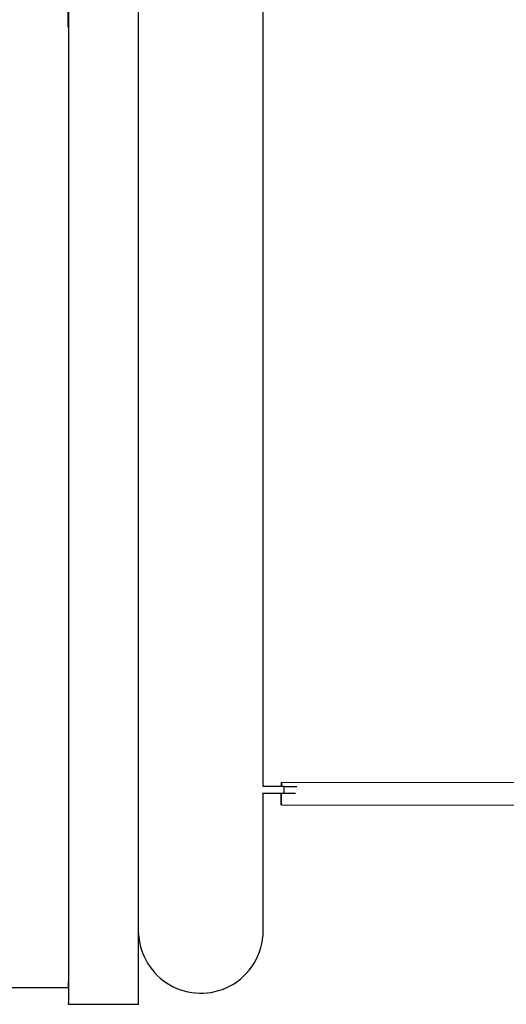
# Model space of a CAD drawing. Units: millimetres. Extents: x -12251.1 to -12202.9, y 20642.7 to 20657.4.
# Drawn here: x -12214.7 to -12214.4, y 20648.4 to 20649.1 of the extents above; entities that cross this region are included whole.
import ezdxf

# ---------------------------------------------------------------- set-up
doc = ezdxf.new("R2010")
doc.units = ezdxf.units.MM
doc.layers.get('0').update_dxf_attribs({"lineweight": 30})

# ---------------------------------------------------------------- blocks, each defined once
blk = doc.blocks.new('כספיון- 4301')
at = {"color": 7, "linetype": 'Continuous', "lineweight": 25}
for p, q in [((-2.28607, -1.70044), (-2.28607, -1.00748)), ((-2.42552, -1.03695), (-2.42552, -1.15828)), ((-2.37502, -1.62406), (-2.37502, -1.60296)), ((-2.37492, -1.80547), (-2.37492, -1.61698)), ((-2.27109, -1.70044), (-2.28609, -1.70044)), ((-1.96183, -1.69807), (-2.27309, -1.69744)), ((-2.27114, -1.70544), (-2.2865, -1.70544)), ((-2.28607, -1.80347), (-2.28607, -1.70544)), ((-2.27312, -1.71344), (-1.95365, -1.71409)), ((-2.69357, -1.84417), (-2.42513, -1.84384)), ((-2.42511, -1.85584), (-2.37511, -1.85578))]:
    blk.add_line(p, q, dxfattribs=at)
at = {"color": 7, "linetype": 'Continuous', "lineweight": 25, "flags": 128}
for points in [[(-2.27309, -1.69746), (-2.27309, -1.69754), (-2.27309, -1.69799), (-2.27309, -1.69879), (-2.27309, -1.6999), (-2.27309, -1.70044)], [(-2.27309, -1.70044), (-2.27309, -1.69939), (-2.27309, -1.6984), (-2.27309, -1.69775), (-2.27309, -1.69746)], [(-2.2731, -1.70544), (-2.2731, -1.70625), (-2.27311, -1.70794), (-2.27311, -1.70951), (-2.27311, -1.7109), (-2.27312, -1.71203), (-2.27312, -1.71285), (-2.27312, -1.71333), (-2.27312, -1.71343), (-2.27312, -1.71317), (-2.27312, -1.71254), (-2.27312, -1.71158), (-2.27311, -1.71033), (-2.27311, -1.70886), (-2.27311, -1.70722), (-2.2731, -1.7055), (-2.2731, -1.70544)]]:
    blk.add_lwpolyline(points, dxfattribs=at)
at = {"color": 7, "linetype": 'Continuous', "lineweight": 25}
for start, end in [(182.57886, 297.4504), (297.4504, 0)]:
    blk.add_arc((-2.33052, -1.80347), 0.04445, start, end, dxfattribs=at)
for points, knots in [([(-2.42492, -0.96288), (-2.42493, -0.9714), (-2.42493, -0.98842), (-2.42494, -1.01364), (-2.42495, -1.03861), (-2.42495, -1.06331), (-2.42496, -1.09045), (-2.42497, -1.11989), (-2.42498, -1.15148), (-2.42498, -1.18257), (-2.42499, -1.21315), (-2.42499, -1.2432), (-2.425, -1.27018), (-2.425, -1.29424), (-2.425, -1.31551), (-2.42501, -1.33646), (-2.42501, -1.36119), (-2.42501, -1.38941), (-2.42501, -1.42075), (-2.42502, -1.45113), (-2.42502, -1.48055), (-2.42502, -1.50912), (-2.42502, -1.53682), (-2.42502, -1.56362), (-2.42502, -1.58934), (-2.42502, -1.61396), (-2.42502, -1.63631), (-2.42501, -1.65657), (-2.42501, -1.67491), (-2.42501, -1.69241), (-2.42501, -1.70905), (-2.42501, -1.72484), (-2.42502, -1.73976), (-2.42502, -1.7538), (-2.42502, -1.76697), (-2.42502, -1.77925), (-2.42502, -1.79083), (-2.42503, -1.80164), (-2.42503, -1.81164), (-2.42503, -1.82064), (-2.42504, -1.82863), (-2.42505, -1.83503), (-2.42505, -1.84012), (-2.42506, -1.84414), (-2.42506, -1.84757), (-2.42507, -1.8509), (-2.42508, -1.8537), (-2.4251, -1.85556), (-2.42511, -1.85569), (-2.42511, -1.85575)], [0, 0, 0, 0, 0.015704, 0.03141, 0.047115, 0.062837, 0.078559, 0.099509, 0.120462, 0.141413, 0.162449, 0.183487, 0.204523, 0.220229, 0.235935, 0.251656, 0.267378, 0.292562, 0.317759, 0.34296, 0.368157, 0.393341, 0.418946, 0.444564, 0.470186, 0.495803, 0.521408, 0.543271, 0.565142, 0.587016, 0.608887, 0.63075, 0.652613, 0.674484, 0.696358, 0.718229, 0.740092, 0.763079, 0.786076, 0.809075, 0.832072, 0.855059, 0.872447, 0.889835, 0.907244, 0.924653, 0.951006, 0.97736, 1, 1, 1, 1]), ([(-2.37511, -1.85571), (-2.37511, -1.85573), (-2.3751, -1.85585), (-2.3751, -1.85525), (-2.37509, -1.85384), (-2.37508, -1.85169), (-2.37507, -1.84913), (-2.37506, -1.84635), (-2.37506, -1.84309), (-2.37505, -1.83861), (-2.37504, -1.8325), (-2.37504, -1.82429), (-2.37503, -1.81487), (-2.37503, -1.80425), (-2.37502, -1.79236), (-2.37502, -1.77918), (-2.37502, -1.76471), (-2.37502, -1.74901), (-2.37502, -1.73212), (-2.37501, -1.71492), (-2.37501, -1.6976), (-2.37501, -1.68037), (-2.37501, -1.66229), (-2.37502, -1.64338), (-2.37502, -1.62364), (-2.37502, -1.60308), (-2.37502, -1.58172), (-2.37502, -1.55955), (-2.37502, -1.5366), (-2.37502, -1.51248), (-2.37502, -1.48714), (-2.37502, -1.46054), (-2.37501, -1.43312), (-2.37501, -1.40491), (-2.37501, -1.37828), (-2.37501, -1.35343), (-2.37501, -1.33055), (-2.375, -1.30723), (-2.375, -1.27942), (-2.37499, -1.24685), (-2.37499, -1.20916), (-2.37498, -1.17055), (-2.37497, -1.13091), (-2.37496, -1.09031), (-2.37495, -1.04871), (-2.37494, -1.00632), (-2.37493, -0.97739), (-2.37492, -0.96293)], [0, 0, 0, 0, 0.004338, 0.025375, 0.046415, 0.067452, 0.083159, 0.098866, 0.114589, 0.130312, 0.155498, 0.180696, 0.205899, 0.231097, 0.256283, 0.28189, 0.307509, 0.333133, 0.358753, 0.384359, 0.406224, 0.428096, 0.449971, 0.471844, 0.493709, 0.515573, 0.537446, 0.559321, 0.581193, 0.603058, 0.626047, 0.649045, 0.672046, 0.695044, 0.718033, 0.735422, 0.752811, 0.770222, 0.787632, 0.813987, 0.840342, 0.866772, 0.893202, 0.919863, 0.946523, 0.973262, 1, 1, 1, 1]), ([(-2.37502, -1.60296), (-2.37502, -1.59629), (-2.37502, -1.58274), (-2.37502, -1.56131), (-2.37501, -1.53893), (-2.37501, -1.51577), (-2.37501, -1.49185), (-2.37501, -1.46717), (-2.37501, -1.44175), (-2.37501, -1.4156), (-2.37501, -1.38828), (-2.375, -1.35975), (-2.375, -1.32999), (-2.375, -1.29948), (-2.37499, -1.26824), (-2.37498, -1.23633), (-2.37498, -1.20371), (-2.37497, -1.17745), (-2.37497, -1.16183), (-2.37497, -1.15754)], [0, 0, 0, 0, 0.057986, 0.117801, 0.177607, 0.237392, 0.297177, 0.356984, 0.416798, 0.476605, 0.53639, 0.599249, 0.662133, 0.725026, 0.787911, 0.85077, 0.913492, 0.976232, 1, 1, 1, 1]), ([(-2.37502, -1.60272), (-2.37502, -1.59838), (-2.37502, -1.58724), (-2.37502, -1.56839), (-2.37501, -1.54628), (-2.37501, -1.52336), (-2.37501, -1.49928), (-2.37501, -1.47399), (-2.37501, -1.44745), (-2.37501, -1.4201), (-2.37501, -1.39197), (-2.375, -1.36548), (-2.375, -1.34087), (-2.375, -1.3183), (-2.37499, -1.29532), (-2.37499, -1.26791), (-2.37498, -1.23583), (-2.37498, -1.19866), (-2.37497, -1.17254), (-2.37497, -1.15858), (-2.37497, -1.15759)], [0, 0, 0, 0, 0.038154, 0.097988, 0.157829, 0.217663, 0.277476, 0.340363, 0.403277, 0.466198, 0.529111, 0.591999, 0.639065, 0.686132, 0.733255, 0.780379, 0.851697, 0.923015, 0.994533, 1, 1, 1, 1]), ([(-2.42502, -1.61333), (-2.42502, -1.61948), (-2.42502, -1.6326), (-2.42502, -1.65156), (-2.42502, -1.67045), (-2.42502, -1.68838), (-2.42502, -1.7051), (-2.42502, -1.72065), (-2.42502, -1.73507), (-2.42502, -1.74863), (-2.42503, -1.7613), (-2.42503, -1.77309), (-2.42503, -1.78399), (-2.42504, -1.79399), (-2.42504, -1.80309), (-2.42505, -1.81129), (-2.42505, -1.81871), (-2.42506, -1.82527), (-2.42507, -1.83094), (-2.42508, -1.83559), (-2.42509, -1.83922), (-2.4251, -1.84186), (-2.42511, -1.84336), (-2.42512, -1.84398), (-2.42513, -1.84382), (-2.42513, -1.84381)], [0, 0, 0, 0, 0.0412527, 0.0878706, 0.1344948, 0.1811127, 0.2277117, 0.2720318, 0.3163682, 0.36071, 0.4050464, 0.4493665, 0.4936867, 0.5380231, 0.5823649, 0.6267012, 0.6710214, 0.7176204, 0.7642383, 0.8108625, 0.8574804, 0.9040794, 0.9505773, 0.9970877, 1, 1, 1, 1]), ([(-2.27114, -1.70544), (-2.27111, -1.7046), (-2.27105, -1.70294), (-2.27107, -1.70127), (-2.27109, -1.70044)], [0, 0, 0, 0, 0.5041207, 1, 1, 1, 1]), ([(-2.27109, -1.70044), (-2.26996, -1.70044), (-2.26771, -1.70044), (-2.26475, -1.70044), (-2.26271, -1.70044), (-2.26213, -1.70044), (-2.26194, -1.70044)], [0, 0, 0, 0, 0.283842, 0.567686, 0.851475, 1, 1, 1, 1]), ([(-2.26289, -1.70544), (-2.26305, -1.70544), (-2.26374, -1.70544), (-2.26589, -1.70544), (-2.26863, -1.70544), (-2.27045, -1.70544), (-2.27114, -1.70544)], [0, 0, 0, 0, 0.106797, 0.447595, 0.788696, 1, 1, 1, 1])]:
    blk.add_open_spline(points, degree=3, knots=knots, dxfattribs=at)

msp = doc.modelspace()

# ---------------------------------------------------------------- block references
at = {"rotation": 0.003165683399051416}
msp.add_blockref('כספיון- 4301', (-12212.24606, 20650.27811), dxfattribs=at)

doc.saveas('drawing.dxf')
